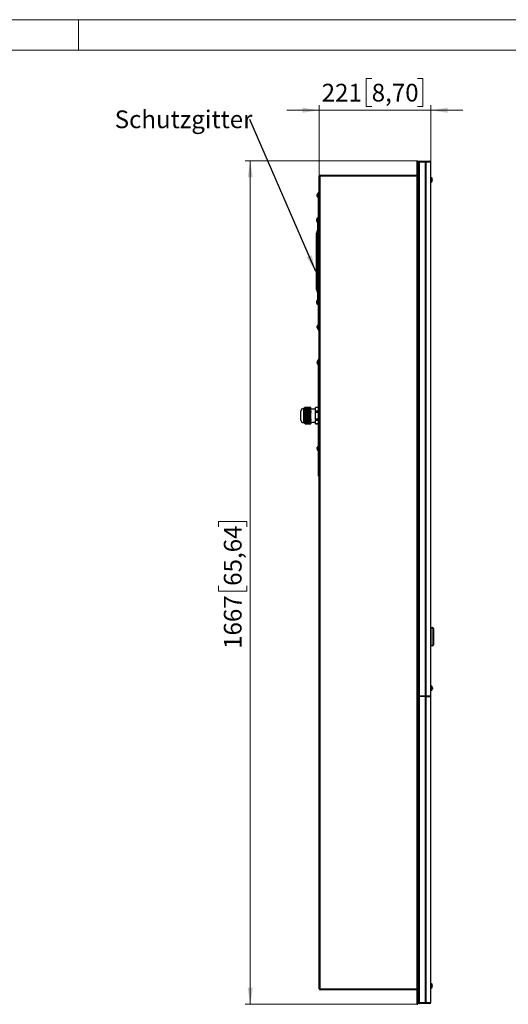
# Model space of a CAD drawing. Units: millimetres. Extents: x 0 to 420, y 0 to 297.
# Drawn here: x 113 to 210, y 102 to 297 of the extents above; entities that cross this region are included whole.
import ezdxf

# ---------------------------------------------------------------- set-up
doc = ezdxf.new("R2010")
doc.units = ezdxf.units.MM
doc.styles.add('SLDTEXTSTYLE0', font='TXT', dxfattribs={"width": 0.75})
doc.dimstyles.new('SLDDIMSTYLE0', dxfattribs={"dimtxt": 0.18, "dimasz": 3.302, "dimexe": 0, "dimexo": 0.0625, "dimgap": 0, "dimtad": 0, "dimtih": 1, "dimtoh": 1, "dimdec": 0, "dimrnd": 1e-09, "dimzin": 0, "dimdsep": 46, "dimtxsty": 'Standard', "dimsah": 1, "dimcen": 0.09, "dimadec": 0, "dimazin": 0, "dimtfac": 3.302, "dimtdec": 0, "dimtofl": 0, "dimtmove": 0, "dimatfit": 3, "dimfxl": 1, "dimfrac": 2, "dimtolj": 1, "dimtzin": 0, "dimarcsym": 0})
doc.dimstyles.new('SLDDIMSTYLE1', dxfattribs={"dimtxt": 3.5, "dimasz": 3.302, "dimexe": 0, "dimexo": 0.0625, "dimgap": 0.875, "dimtad": 1, "dimdec": 0, "dimlfac": 10, "dimrnd": 1e-09, "dimzin": 12, "dimdsep": 46, "dimtxsty": 'SLDTEXTSTYLE0', "dimsah": 1, "dimcen": 0.09, "dimadec": 0, "dimazin": 3, "dimtfac": 1, "dimtdec": 0, "dimtofl": 0, "dimtmove": 0, "dimatfit": 3, "dimfxl": 1, "dimfrac": 2, "dimtolj": 1, "dimtzin": 12, "dimarcsym": 0})
doc.dimstyles.new('SLDDIMSTYLE2', dxfattribs={"dimtxt": 3.5, "dimasz": 3.302, "dimexe": 0, "dimexo": 0.0625, "dimgap": 0.875, "dimtad": 1, "dimlfac": 10, "dimrnd": 1e-09, "dimzin": 12, "dimdsep": 46, "dimtxsty": 'SLDTEXTSTYLE0', "dimsah": 1, "dimcen": 0.09, "dimadec": 0, "dimazin": 3, "dimtfac": 1, "dimtmove": 0, "dimatfit": 0, "dimfxl": 1, "dimfrac": 2, "dimtolj": 1, "dimtzin": 12, "dimarcsym": 0})

# ---------------------------------------------------------------- blocks, each defined once
blk = doc.blocks.new('_D')
at = {"color": 7, "linetype": 'Continuous', "lineweight": 18}
for p, q in [((191.97, 269.11), (157.97, 269.11)), ((158.97, 102.39), (158.97, 269.11)), ((152.7, 196.74), (152.7, 197.81)), ((152.7, 197.81), (158.26, 197.81)), ((158.26, 197.81), (158.26, 196.74)), ((152.7, 185.1), (152.7, 184.04)), ((158.26, 184.04), (158.26, 185.1)), ((152.7, 184.04), (158.26, 184.04)), ((191.97, 102.39), (157.97, 102.39))]:
    blk.add_line(p, q, dxfattribs=at)
for points in [[(158.97, 269.11), (158.46, 265.81), (159.48, 265.81)], [(158.97, 102.39), (159.48, 105.69), (158.46, 105.69)]]:
    blk.add_solid(points, dxfattribs=at)
at = {"color": 7, "linetype": 'Continuous', "lineweight": 18, "char_height": 3.5, "attachment_point": 1, "rotation": 90, "style": 'SLDTEXTSTYLE0'}
for s, insert in [('65,64', (153.75, 185.1)), ('1667', (153.75, 172.63))]:
    blk.add_mtext(s, dxfattribs=dict(at, insert=insert))
blk = doc.blocks.new('_D_1')
at = {"color": 7, "linetype": 'Continuous', "lineweight": 18}
for p, q in [((182.98, 285.38), (181.91, 285.38)), ((181.91, 285.38), (181.91, 279.82)), ((192.03, 285.38), (193.09, 285.38)), ((193.09, 285.38), (193.09, 279.82)), ((172.57, 279.11), (166.22, 279.11)), ((172.57, 266.05), (172.57, 280.11)), ((172.57, 279.11), (194.67, 279.11)), ((181.91, 279.82), (182.98, 279.82)), ((193.09, 279.82), (192.03, 279.82)), ((194.67, 268.85), (194.67, 280.11)), ((194.67, 279.11), (201.02, 279.11))]:
    blk.add_line(p, q, dxfattribs=at)
for points in [[(172.57, 279.11), (169.27, 279.62), (169.27, 278.6)], [(194.67, 279.11), (197.98, 278.6), (197.98, 279.62)]]:
    blk.add_solid(points, dxfattribs=at)
at = {"color": 7, "linetype": 'Continuous', "lineweight": 18, "char_height": 3.5, "attachment_point": 1, "style": 'SLDTEXTSTYLE0'}
for s, insert in [('221', (173.09, 284.33)), ('8,70', (182.98, 284.33))]:
    blk.add_mtext(s, dxfattribs=dict(at, insert=insert))
blk = doc.blocks.new('SW_NOTE_4')
at = {"color": 0, "linetype": 'Continuous', "lineweight": 0, "insert": (-26.74, 1.78), "char_height": 3.5, "attachment_point": 1, "style": 'SLDTEXTSTYLE0'}
blk.add_mtext('Schutzgitter', dxfattribs=at)

msp = doc.modelspace()

# ---------------------------------------------------------------- linework, layer by layer
at = {"color": 7, "linetype": 'Continuous', "lineweight": 18}
for p, q in [((0, 297), (420, 297)), ((125, 291), (125, 297)), ((6, 291), (414.0149, 291))]:
    msp.add_line(p, q, dxfattribs=at)
at = {"color": 7, "linetype": 'Continuous', "lineweight": 25}
for p, q in [((191.9737, 102.3911), (191.9737, 269.1111)), ((191.9737, 269.1111), (192.0737, 269.1111)), ((192.0737, 102.3911), (192.0737, 269.1111)), ((192.2228, 268.8511), (192.2228, 163.2791)), ((192.4228, 269.0511), (193.5417, 269.0511)), ((193.5417, 269.0511), (194.4737, 269.0511)), ((194.6737, 163.2791), (194.6737, 268.8511)), ((172.5737, 105.4511), (172.5737, 266.0511)), ((172.7737, 266.2511), (191.9737, 266.2511)), ((192.0737, 266.2511), (192.2228, 266.2511)), ((194.8281, 265.7511), (194.6737, 265.7511)), ((194.6737, 264.9511), (194.8281, 264.9511)), ((194.9758, 265.4328), (194.9758, 265.4423)), ((194.9758, 265.4328), (194.9758, 265.3945)), ((194.9758, 265.2919), (194.9758, 265.3078)), ((194.9758, 265.2919), (194.9758, 265.26)), ((172.4738, 262.8111), (172.3737, 262.8111)), ((172.3737, 262.8111), (172.3737, 262.3307)), ((172.4937, 262.7678), (172.4737, 262.8117)), ((172.4937, 262.7662), (172.4737, 262.8101)), ((172.4737, 262.7798), (172.4737, 262.8095)), ((172.4937, 262.7662), (172.4737, 262.7901)), ((172.488, 262.7511), (172.4737, 262.7803)), ((172.4788, 262.7511), (172.4737, 262.7617)), ((172.4737, 262.7511), (172.4737, 262.7612)), ((172.4737, 262.7511), (172.5737, 262.7511)), ((172.4737, 235.7511), (172.4737, 262.7511)), ((172.4928, 262.7511), (172.4747, 262.7888)), ((172.4921, 262.7511), (172.4828, 262.7616)), ((172.4937, 262.759), (172.483, 262.7716)), ((172.4937, 262.759), (172.4862, 262.7751)), ((172.4937, 262.7678), (172.4937, 262.7662)), ((172.4937, 262.7658), (172.4937, 262.7662)), ((172.4937, 262.7658), (172.4937, 262.759)), ((172.4937, 262.7511), (172.4937, 262.759)), ((172.2322, 262.4792), (172.1979, 262.3209)), ((172.2311, 262.4312), (172.1979, 262.3087)), ((172.2322, 262.3087), (172.1979, 262.3087)), ((172.2322, 262.2563), (172.1979, 262.2907)), ((172.1979, 262.2907), (172.2322, 262.2907)), ((172.2311, 262.1163), (172.1979, 262.1953)), ((172.208, 262.3934), (172.2035, 262.3704)), ((172.2322, 262.0231), (172.2215, 262.0723)), ((172.2322, 262.4685), (172.2322, 262.4792)), ((172.2322, 262.3202), (172.2322, 262.246)), ((172.2322, 262.0338), (172.2322, 262.0231)), ((172.3737, 262.3307), (172.3737, 261.6911)), ((172.3737, 261.6911), (172.4737, 261.6911)), ((172.2237, 257.7511), (172.1337, 257.5561)), ((172.1337, 257.1461), (172.1337, 257.5561)), ((172.1337, 257.1461), (172.2237, 256.9511)), ((172.2737, 257.7511), (172.2237, 257.7511)), ((172.2237, 256.9511), (172.2237, 257.7511)), ((172.2237, 256.9511), (172.2737, 256.9511)), ((172.2737, 257.118), (172.2737, 257.7511)), ((172.2737, 257.118), (172.2737, 255.2138)), ((172.1287, 255.1761), (172.1287, 243.3261)), ((172.2887, 249.6264), (172.2887, 255.1641)), ((171.9787, 254.7261), (171.9787, 243.7761)), ((172.1237, 254.8183), (172.1237, 254.763)), ((172.3237, 251.0011), (172.3237, 254.8183)), ((172.3529, 254.889), (172.3858, 254.9219)), ((172.2237, 249.6511), (172.1337, 249.4561)), ((172.1337, 249.0461), (172.1337, 249.4561)), ((172.2311, 249.4649), (172.1979, 249.3235)), ((172.2045, 249.3565), (172.1979, 249.3299)), ((172.1979, 249.2856), (172.2039, 249.3235)), ((172.2317, 249.3235), (172.1979, 249.3235)), ((172.1979, 249.2663), (172.2068, 249.2856)), ((172.2311, 249.1809), (172.1979, 249.2167)), ((172.2024, 249.1595), (172.1979, 249.1788)), ((172.2322, 249.0334), (172.1979, 249.1724)), ((172.2737, 249.6511), (172.2237, 249.6511)), ((172.2237, 249.4807), (172.2237, 249.6511)), ((172.2322, 249.3861), (172.2322, 249.3192)), ((172.2737, 249.5761), (172.2737, 249.6511)), ((172.3237, 251.0011), (172.2887, 251.0011)), ((172.3151, 249.6761), (172.2887, 249.6761)), ((172.343, 249.6761), (172.3151, 249.6761)), ((172.3737, 249.8111), (172.3737, 249.5038)), ((172.3737, 249.5038), (172.3737, 248.6911)), ((172.1337, 249.0461), (172.2237, 248.8511)), ((172.2237, 248.8511), (172.2237, 249.0228)), ((172.2237, 248.8511), (172.2737, 248.8511)), ((172.2322, 249.0673), (172.2322, 249.0334)), ((172.2737, 248.8511), (172.2737, 248.9261)), ((172.2887, 243.3381), (172.2887, 248.8742)), ((172.2887, 248.8261), (172.3151, 248.8261)), ((172.3237, 247.5011), (172.2887, 247.5011)), ((172.3151, 248.8261), (172.343, 248.8261)), ((172.3237, 243.684), (172.3237, 247.5011)), ((172.3737, 248.6911), (172.4737, 248.6911)), ((172.1237, 243.7392), (172.1237, 243.684)), ((172.2737, 243.2885), (172.2737, 241.3843)), ((172.3858, 243.5804), (172.3529, 243.6133)), ((172.2237, 241.5511), (172.1337, 241.3561)), ((172.1337, 240.9461), (172.1337, 241.3561)), ((172.2737, 241.5511), (172.2237, 241.5511)), ((172.2237, 240.7511), (172.2237, 241.5511)), ((172.2737, 240.7511), (172.2737, 241.3843)), ((172.1337, 240.9461), (172.2237, 240.7511)), ((172.2237, 240.7511), (172.2737, 240.7511)), ((172.2311, 236.4561), (172.1979, 236.3194)), ((172.2101, 236.3801), (172.1979, 236.3278)), ((172.1979, 236.2932), (172.2019, 236.3194)), ((172.2322, 236.3194), (172.1979, 236.3194)), ((172.2322, 236.2954), (172.1979, 236.2276)), ((172.1979, 236.2747), (172.2047, 236.2932)), ((172.2311, 236.2932), (172.1979, 236.2932)), ((172.2311, 236.1584), (172.1979, 236.2091)), ((172.2047, 236.2091), (172.1979, 236.2091)), ((172.2322, 236.0274), (172.1979, 236.1745)), ((172.2322, 236.3656), (172.2322, 236.2954)), ((172.2322, 236.0538), (172.2322, 236.0274)), ((172.4737, 236.8111), (172.3737, 236.8111)), ((172.3737, 236.8111), (172.3737, 235.6911)), ((172.3737, 235.6911), (172.4737, 235.6911)), ((172.4737, 235.7511), (172.5737, 235.7511)), ((172.4737, 235.7464), (172.4778, 235.7511)), ((172.4851, 235.7511), (172.4737, 235.7274)), ((172.4737, 235.706), (172.4737, 235.7497)), ((172.4937, 235.7485), (172.4737, 235.7054)), ((172.4737, 235.7251), (172.4937, 235.7485)), ((172.4937, 235.7393), (172.4737, 235.6962)), ((172.4937, 235.7378), (172.4737, 235.6945)), ((172.4737, 235.6911), (172.4737, 235.6967)), ((172.4737, 235.6911), (172.4738, 235.6911)), ((172.4739, 235.6911), (172.4737, 235.6907)), ((172.4926, 235.7511), (172.4884, 235.7423)), ((172.4921, 235.736), (172.4937, 235.7378)), ((172.4937, 235.7485), (172.4937, 235.7393)), ((172.4937, 235.7378), (172.4937, 235.7393)), ((172.4737, 229.8111), (172.3737, 229.8111)), ((172.3737, 229.8111), (172.3737, 228.6911)), ((172.4737, 229.8027), (172.4737, 229.8111)), ((172.4937, 229.7662), (172.4737, 229.8096)), ((172.4937, 229.7599), (172.4737, 229.8034)), ((172.4937, 229.7605), (172.4737, 229.8032)), ((172.4929, 229.7511), (172.4737, 229.7924)), ((172.4737, 229.7487), (172.4737, 229.7919)), ((172.4937, 229.7602), (172.4737, 229.7834)), ((172.4923, 229.7511), (172.4737, 229.7729)), ((172.4737, 229.7725), (172.492, 229.7511)), ((172.478, 229.7511), (172.4737, 229.7595)), ((172.4737, 229.7511), (172.5737, 229.7511)), ((172.4737, 206.7511), (172.4737, 229.7511)), ((172.4937, 229.7662), (172.4877, 229.7732)), ((172.4937, 229.7605), (172.4937, 229.7662)), ((172.4937, 229.7605), (172.4937, 229.7511)), ((172.2322, 229.4446), (172.1979, 229.2909)), ((172.2311, 229.3372), (172.1979, 229.2721)), ((172.1979, 229.3207), (172.1993, 229.3285)), ((172.1979, 229.2301), (172.2047, 229.2511)), ((172.2075, 229.2113), (172.1979, 229.2301)), ((172.1979, 229.2113), (172.225, 229.2113)), ((172.2322, 229.1303), (172.1979, 229.1815)), ((172.1979, 229.1815), (172.2322, 229.1815)), ((172.2311, 229.0432), (172.203, 229.1539)), ((172.2322, 229.4733), (172.2322, 229.4446)), ((172.2322, 229.1996), (172.2322, 229.1303)), ((172.3737, 228.6911), (172.4737, 228.6911)), ((169.5907, 220.1411), (169.4707, 220.1411)), ((169.8007, 220.3511), (169.5907, 220.1411)), ((169.5907, 218.7169), (169.5907, 220.1411)), ((169.6007, 219.946), (169.6515, 220.0147)), ((169.6515, 219.9626), (169.6007, 219.946)), ((169.6042, 219.9981), (169.6584, 220.0668)), ((169.6042, 219.8939), (169.6515, 219.9626)), ((169.6584, 219.9105), (169.6042, 219.8939)), ((169.6149, 220.0502), (169.672, 220.1189)), ((169.6584, 220.0668), (169.6149, 220.0502)), ((169.6149, 219.8417), (169.6584, 219.9105)), ((169.6324, 220.1023), (169.6923, 220.1711)), ((169.672, 220.1189), (169.6324, 220.1023)), ((169.6515, 220.0147), (170.9707, 220.0147)), ((169.6515, 219.9626), (170.9707, 219.9626)), ((169.6567, 220.1544), (169.7189, 220.2232)), ((169.6923, 220.1711), (169.6567, 220.1544)), ((169.6584, 220.0668), (170.9707, 220.0668)), ((169.6584, 219.9105), (170.9707, 219.9105)), ((169.672, 220.1189), (170.9707, 220.1189)), ((169.6873, 220.2066), (169.7515, 220.2753)), ((169.7189, 220.2232), (169.6873, 220.2066)), ((169.6923, 220.1711), (170.9707, 220.1711)), ((169.7189, 220.2232), (170.9707, 220.2232)), ((169.7238, 220.2587), (169.7897, 220.3274)), ((169.7515, 220.2753), (169.7238, 220.2587)), ((169.7515, 220.2753), (170.9707, 220.2753)), ((169.7659, 220.3108), (169.8007, 220.3464)), ((169.7897, 220.3274), (169.7659, 220.3108)), ((169.7897, 220.3274), (170.9707, 220.3274)), ((170.9707, 220.3511), (169.8007, 220.3511)), ((169.8007, 220.3511), (169.8007, 220.3464)), ((169.8007, 220.3464), (170.9707, 220.3464)), ((170.9707, 220.3511), (170.9707, 220.3464)), ((170.9707, 220.3464), (170.9707, 220.3274)), ((170.9707, 220.2753), (170.9707, 220.3274)), ((170.9707, 220.2232), (170.9707, 220.2753)), ((170.9707, 220.1711), (170.9707, 220.2232)), ((170.9707, 220.1189), (170.9707, 220.1711)), ((170.9707, 220.0668), (170.9707, 220.1189)), ((170.9707, 220.0147), (170.9707, 220.0668)), ((171.8637, 220.0261), (170.9707, 220.0261)), ((170.9707, 219.9626), (170.9707, 220.0147)), ((170.9707, 219.9105), (170.9707, 219.9626)), ((170.9707, 219.8584), (170.9707, 219.9105)), ((172.4737, 220.3511), (171.8637, 220.3511)), ((171.8637, 220.3412), (171.8637, 220.3511)), ((172.4737, 220.3412), (171.8637, 220.3412)), ((171.8637, 219.6361), (171.8637, 220.3412)), ((168.9707, 218.7292), (168.9707, 219.6411)), ((168.9707, 217.8611), (168.9707, 218.7292)), ((169.5907, 217.3611), (169.5907, 218.7169)), ((169.6007, 218.7167), (169.6515, 218.7654)), ((169.6515, 218.6655), (169.6007, 218.7167)), ((169.6007, 218.7167), (170.9707, 218.7167)), ((169.6042, 218.8166), (169.6584, 218.8654)), ((169.6515, 218.7654), (169.6042, 218.8166)), ((169.6042, 218.8166), (170.9707, 218.8166)), ((169.6042, 218.6167), (169.6515, 218.6655)), ((169.6584, 218.5655), (169.6042, 218.6167)), ((169.6042, 218.6167), (170.9707, 218.6167)), ((169.672, 219.8584), (169.6149, 219.8417)), ((169.6149, 218.9166), (169.672, 218.9654)), ((169.6584, 218.8654), (169.6149, 218.9166)), ((169.6149, 218.9166), (170.9707, 218.9166)), ((169.6149, 218.5167), (169.6584, 218.5655)), ((169.672, 218.4655), (169.6149, 218.5167)), ((169.6149, 218.5167), (170.9707, 218.5167)), ((169.6324, 219.7896), (169.672, 219.8584)), ((169.6923, 219.8062), (169.6324, 219.7896)), ((169.6324, 219.0166), (169.6923, 219.0653)), ((169.672, 218.9654), (169.6324, 219.0166)), ((169.6324, 219.0166), (170.9707, 219.0166)), ((169.6923, 218.3655), (169.6324, 218.4168)), ((169.6324, 218.4168), (170.9707, 218.4168)), ((169.6515, 218.7654), (170.9707, 218.7654)), ((169.6515, 218.6655), (170.9707, 218.6655)), ((169.6567, 219.7375), (169.6923, 219.8062)), ((169.7189, 219.7541), (169.6567, 219.7375)), ((169.6567, 219.1166), (169.7189, 219.1653)), ((169.6923, 219.0653), (169.6567, 219.1166)), ((169.6567, 219.1166), (170.9707, 219.1166)), ((169.6567, 218.3168), (169.6923, 218.3655)), ((169.7189, 218.2656), (169.6567, 218.3168)), ((169.6567, 218.3168), (170.9707, 218.3168)), ((169.6584, 218.8654), (170.9707, 218.8654)), ((169.6584, 218.5655), (170.9707, 218.5655)), ((169.672, 219.8584), (170.9707, 219.8584)), ((169.672, 218.9654), (170.9707, 218.9654)), ((169.672, 218.4655), (170.9707, 218.4655)), ((169.6873, 219.6854), (169.7189, 219.7541)), ((169.7515, 219.702), (169.6873, 219.6854)), ((169.6873, 219.2165), (169.7515, 219.2653)), ((169.7189, 219.1653), (169.6873, 219.2165)), ((169.6873, 219.2165), (170.9707, 219.2165)), ((169.6873, 218.2168), (169.7189, 218.2656)), ((169.7515, 218.1656), (169.6873, 218.2168)), ((169.6873, 218.2168), (170.9707, 218.2168)), ((169.6923, 219.8062), (170.9707, 219.8062)), ((169.6923, 219.0653), (170.9707, 219.0653)), ((169.6923, 218.3655), (170.9707, 218.3655)), ((169.7189, 219.7541), (170.9707, 219.7541)), ((169.7189, 219.1653), (170.9707, 219.1653)), ((169.7189, 218.2656), (170.9707, 218.2656)), ((169.7238, 219.6333), (169.7515, 219.702)), ((169.7897, 219.6499), (169.7238, 219.6333)), ((169.7238, 219.3165), (169.7897, 219.3652)), ((169.7515, 219.2653), (169.7238, 219.3165)), ((169.7238, 219.3165), (170.9707, 219.3165)), ((169.7238, 218.1169), (169.7515, 218.1656)), ((169.7897, 218.0656), (169.7238, 218.1169)), ((169.7238, 218.1169), (170.9707, 218.1169)), ((169.7515, 219.702), (170.9707, 219.702)), ((169.7515, 219.2653), (170.9707, 219.2653)), ((169.7515, 218.1656), (170.9707, 218.1656)), ((169.7659, 219.5812), (169.7897, 219.6499)), ((169.8007, 219.5898), (169.7659, 219.5812)), ((169.7659, 219.4165), (169.8007, 219.4417)), ((169.7897, 219.3652), (169.7659, 219.4165)), ((169.7659, 219.4165), (170.9707, 219.4165)), ((169.7659, 218.0169), (169.7897, 218.0656)), ((169.8007, 217.9904), (169.7659, 218.0169)), ((169.7659, 218.0169), (170.9707, 218.0169)), ((169.7897, 219.6499), (170.9707, 219.6499)), ((169.7897, 219.3652), (170.9707, 219.3652)), ((169.7897, 218.0656), (170.9707, 218.0656)), ((169.8007, 219.5898), (169.8007, 219.4417)), ((170.9707, 219.5898), (169.8007, 219.5898)), ((169.8007, 219.4417), (170.9707, 219.4417)), ((169.8007, 217.9904), (169.8007, 217.8465)), ((170.9707, 217.9904), (169.8007, 217.9904)), ((170.9707, 219.8062), (170.9707, 219.8584)), ((170.9707, 219.7541), (170.9707, 219.8062)), ((170.9707, 219.702), (170.9707, 219.7541)), ((170.9707, 219.6499), (170.9707, 219.702)), ((170.9707, 219.6499), (170.9707, 219.5898)), ((170.9707, 219.5898), (170.9707, 219.4417)), ((170.9707, 219.4417), (170.9707, 219.4165)), ((170.9707, 219.4165), (170.9707, 219.3652)), ((170.9707, 219.3165), (170.9707, 219.3652)), ((170.9707, 219.2653), (170.9707, 219.3165)), ((170.9707, 219.2165), (170.9707, 219.2653)), ((170.9707, 219.1653), (170.9707, 219.2165)), ((170.9707, 219.1166), (170.9707, 219.1653)), ((170.9707, 219.0653), (170.9707, 219.1166)), ((170.9707, 219.0166), (170.9707, 219.0653)), ((170.9707, 218.9654), (170.9707, 219.0166)), ((170.9707, 218.9166), (170.9707, 218.9654)), ((170.9707, 218.8654), (170.9707, 218.9166)), ((170.9707, 218.8166), (170.9707, 218.8654)), ((170.9707, 218.7654), (170.9707, 218.8166)), ((170.9707, 218.7167), (170.9707, 218.7654)), ((170.9707, 218.6655), (170.9707, 218.7167)), ((170.9707, 218.6167), (170.9707, 218.6655)), ((170.9707, 218.5655), (170.9707, 218.6167)), ((170.9707, 218.5167), (170.9707, 218.5655)), ((170.9707, 218.4655), (170.9707, 218.5167)), ((170.9707, 218.4168), (170.9707, 218.4655)), ((170.9707, 218.3655), (170.9707, 218.4168)), ((170.9707, 218.3168), (170.9707, 218.3655)), ((170.9707, 218.2656), (170.9707, 218.3168)), ((170.9707, 218.2168), (170.9707, 218.2656)), ((170.9707, 218.1656), (170.9707, 218.2168)), ((170.9707, 218.1169), (170.9707, 218.1656)), ((170.9707, 218.0656), (170.9707, 218.1169)), ((170.9707, 218.0656), (170.9707, 218.0169)), ((170.9707, 218.0169), (170.9707, 217.9904)), ((170.9707, 217.9904), (170.9707, 217.8465)), ((172.4737, 219.6361), (171.8637, 219.6361)), ((171.8637, 219.3916), (171.8637, 219.6361)), ((172.4737, 219.3916), (171.8637, 219.3916)), ((171.8637, 218.0393), (171.8637, 219.3916)), ((172.4737, 218.0393), (171.8637, 218.0393)), ((171.8637, 217.8016), (171.8637, 218.0393)), ((169.4707, 217.3611), (169.5907, 217.3611)), ((169.5907, 217.3611), (169.8007, 217.1511)), ((169.6007, 217.5218), (169.6515, 217.5019)), ((169.6515, 217.454), (169.6007, 217.5218)), ((169.6042, 217.5697), (169.6584, 217.5497)), ((169.6515, 217.5019), (169.6042, 217.5697)), ((169.6042, 217.474), (169.6515, 217.454)), ((169.6584, 217.4062), (169.6042, 217.474)), ((169.6149, 217.6175), (169.672, 217.5976)), ((169.6584, 217.5497), (169.6149, 217.6175)), ((169.6149, 217.4261), (169.6584, 217.4062)), ((169.672, 217.3583), (169.6149, 217.4261)), ((169.6324, 217.6654), (169.6923, 217.6454)), ((169.672, 217.5976), (169.6324, 217.6654)), ((169.6324, 217.3783), (169.672, 217.3583)), ((169.6923, 217.3105), (169.6324, 217.3783)), ((169.6515, 217.5019), (170.9707, 217.5019)), ((169.6515, 217.454), (170.9707, 217.454)), ((169.6567, 217.7132), (169.7189, 217.6933)), ((169.6923, 217.6454), (169.6567, 217.7132)), ((169.6567, 217.3304), (169.6923, 217.3105)), ((169.7189, 217.2626), (169.6567, 217.3304)), ((169.6584, 217.5497), (170.9707, 217.5497)), ((169.6584, 217.4062), (170.9707, 217.4062)), ((169.672, 217.5976), (170.9707, 217.5976)), ((169.672, 217.3583), (170.9707, 217.3583)), ((169.6873, 217.7611), (169.7515, 217.7411)), ((169.7189, 217.6933), (169.6873, 217.7611)), ((169.6873, 217.2826), (169.7189, 217.2626)), ((169.7515, 217.2147), (169.6873, 217.2826)), ((169.6923, 217.6454), (170.9707, 217.6454)), ((169.6923, 217.3105), (170.9707, 217.3105)), ((169.7189, 217.6933), (170.9707, 217.6933)), ((169.7189, 217.2626), (170.9707, 217.2626)), ((169.7238, 217.809), (169.7897, 217.789)), ((169.7515, 217.7411), (169.7238, 217.809)), ((169.7238, 217.2347), (169.7515, 217.2147)), ((169.7897, 217.1669), (169.7238, 217.2347)), ((169.7515, 217.7411), (170.9707, 217.7411)), ((169.7515, 217.2147), (170.9707, 217.2147)), ((169.7659, 217.8568), (169.8007, 217.8465)), ((169.7897, 217.789), (169.7659, 217.8568)), ((169.7659, 217.1869), (169.7897, 217.1669)), ((169.8007, 217.1518), (169.7659, 217.1869)), ((169.7897, 217.789), (170.9707, 217.789)), ((169.7897, 217.1669), (170.9707, 217.1669)), ((169.8007, 217.8465), (170.9707, 217.8465)), ((169.8007, 217.1518), (169.8007, 217.1511)), ((170.9707, 217.1518), (169.8007, 217.1518)), ((169.8007, 217.1511), (170.9707, 217.1511)), ((170.9707, 217.8465), (170.9707, 217.789)), ((170.9707, 217.7411), (170.9707, 217.789)), ((170.9707, 217.6933), (170.9707, 217.7411)), ((170.9707, 217.6454), (170.9707, 217.6933)), ((170.9707, 217.5976), (170.9707, 217.6454)), ((170.9707, 217.5497), (170.9707, 217.5976)), ((170.9707, 217.5019), (170.9707, 217.5497)), ((170.9707, 217.454), (170.9707, 217.5019)), ((170.9707, 217.4761), (171.8637, 217.4761)), ((170.9707, 217.4062), (170.9707, 217.454)), ((170.9707, 217.3583), (170.9707, 217.4062)), ((170.9707, 217.3105), (170.9707, 217.3583)), ((170.9707, 217.2626), (170.9707, 217.3105)), ((170.9707, 217.2147), (170.9707, 217.2626)), ((170.9707, 217.1669), (170.9707, 217.2147)), ((170.9707, 217.1669), (170.9707, 217.1518)), ((170.9707, 217.1518), (170.9707, 217.1511)), ((172.4737, 217.8016), (171.8637, 217.8016)), ((171.8637, 217.1543), (171.8637, 217.8016)), ((172.4737, 217.1543), (171.8637, 217.1543)), ((171.8637, 217.1511), (171.8637, 217.1543)), ((171.8637, 217.1511), (172.4737, 217.1511)), ((172.2311, 212.4489), (172.1979, 212.3162)), ((172.21, 212.4024), (172.1979, 212.3259)), ((172.2322, 212.3162), (172.1979, 212.3162)), ((172.1979, 212.2802), (172.2037, 212.298)), ((172.2322, 212.298), (172.1979, 212.298)), ((172.1979, 212.2802), (172.2307, 212.2802)), ((172.2322, 212.2791), (172.1979, 212.2221)), ((172.2311, 212.1438), (172.1979, 212.2043)), ((172.2037, 212.2043), (172.1979, 212.2043)), ((172.2322, 212.0248), (172.1979, 212.1764)), ((172.2322, 212.351), (172.2322, 212.2791)), ((172.3737, 212.8111), (172.3737, 211.6911)), ((172.2322, 212.0461), (172.2322, 212.0248)), ((172.3737, 211.6911), (172.4737, 211.6911)), ((172.4737, 206.7511), (172.5737, 206.7511)), ((194.6737, 176.8401), (194.9737, 176.8401)), ((195.1737, 176.6401), (195.1737, 173.4401)), ((194.9737, 173.2401), (194.6737, 173.2401)), ((194.8281, 165.2671), (194.6737, 165.2671)), ((194.6737, 164.4671), (194.8281, 164.4671)), ((194.9758, 164.9548), (194.9758, 164.9678)), ((194.9758, 164.9548), (194.9758, 164.9202)), ((194.9758, 164.9171), (194.9758, 164.9202)), ((194.9758, 164.9171), (194.9758, 164.8747)), ((194.9758, 164.8172), (194.9758, 164.8596)), ((194.9758, 164.8172), (194.9758, 164.7813)), ((194.9758, 164.7794), (194.9758, 164.7813)), ((194.9758, 164.7794), (194.9758, 164.7665)), ((192.2228, 163.2791), (192.4228, 163.2791)), ((192.4228, 163.2391), (192.2228, 163.2391)), ((192.2228, 163.2391), (192.2228, 102.7281)), ((193.5417, 163.2791), (192.4228, 163.2791)), ((193.5417, 163.2391), (192.4228, 163.2391)), ((193.5417, 163.2791), (193.7251, 163.2791)), ((193.7251, 163.2391), (193.5417, 163.2391)), ((194.6571, 163.2791), (193.7251, 163.2791)), ((193.7251, 163.2391), (194.6571, 163.2391)), ((194.5469, 163.2791), (194.5469, 163.2391)), ((194.5727, 163.2401), (194.5717, 163.2401)), ((194.6571, 163.2791), (194.6737, 163.2791)), ((194.6737, 163.2391), (194.6571, 163.2391)), ((194.6737, 102.7281), (194.6737, 163.2391)), ((191.9737, 105.2511), (172.7737, 105.2511)), ((192.2228, 105.2511), (192.0737, 105.2511)), ((194.8281, 106.4501), (194.6737, 106.4501)), ((194.6737, 105.6501), (194.8281, 105.6501)), ((194.9758, 106.1318), (194.9758, 106.1413)), ((194.9758, 106.1318), (194.9758, 106.0935)), ((194.9758, 105.9909), (194.9758, 106.0068)), ((194.9758, 105.9909), (194.9758, 105.959)), ((191.9737, 102.3911), (192.0737, 102.3911)), ((192.2587, 102.5281), (192.2587, 102.6139)), ((192.4228, 102.5281), (192.2587, 102.5281)), ((193.5417, 102.5281), (192.4228, 102.5281)), ((194.4737, 102.5281), (193.5417, 102.5281))]:
    msp.add_line(p, q, dxfattribs=at)
at = {"color": 8, "linetype": 'Continuous', "lineweight": 18}
for p, q in [((192.4228, 268.8511), (192.2228, 268.8511)), ((192.4228, 268.8511), (192.4228, 269.0511)), ((193.5417, 268.8511), (192.4228, 268.8511)), ((192.4228, 163.2791), (192.4228, 268.8511)), ((193.5417, 268.8511), (193.5417, 269.0511)), ((193.5417, 268.8511), (193.5417, 163.2791)), ((193.7251, 268.8511), (193.5417, 268.8511)), ((193.7251, 163.2791), (193.7251, 268.8511)), ((194.6571, 268.8511), (193.7251, 268.8511)), ((194.6571, 268.8511), (194.6571, 163.2791)), ((194.6737, 268.8511), (194.6571, 268.8511)), ((172.5737, 266.0511), (172.7737, 266.0511)), ((172.7737, 266.0511), (172.7737, 266.2511)), ((191.9737, 266.0511), (172.7737, 266.0511)), ((172.7737, 266.0511), (172.7737, 105.4511)), ((192.2228, 266.0511), (192.0737, 266.0511)), ((194.8281, 265.7511), (194.8281, 264.9511)), ((194.8571, 265.7365), (194.8571, 264.9658)), ((172.4737, 257.3511), (172.2737, 257.3511)), ((172.4737, 255.134), (172.2887, 255.134)), ((172.3858, 254.9219), (172.2887, 255.019)), ((172.3529, 254.889), (172.2887, 254.9533)), ((172.1287, 254.8183), (172.1237, 254.8183)), ((172.3237, 254.8183), (172.2887, 254.8183)), ((172.3151, 249.6761), (172.2887, 249.6689)), ((172.3151, 248.8261), (172.2887, 248.8334)), ((172.1287, 243.684), (172.1237, 243.684)), ((172.3237, 243.684), (172.2887, 243.684)), ((172.3529, 243.6133), (172.2887, 243.549)), ((172.3858, 243.5804), (172.2887, 243.4833)), ((172.4737, 243.3683), (172.2887, 243.3683)), ((172.4737, 241.1511), (172.2737, 241.1511)), ((169.4707, 220.1411), (169.4707, 218.7169)), ((169.4707, 218.7169), (169.4707, 217.3611)), ((194.9737, 176.7461), (194.6737, 176.7461)), ((194.9737, 176.8401), (194.9737, 176.7461)), ((194.9737, 173.3342), (194.9737, 176.7461)), ((194.6737, 173.3342), (194.9737, 173.3342)), ((194.9737, 173.2401), (194.9737, 173.3342)), ((194.8281, 165.2671), (194.8281, 164.4671)), ((194.8571, 165.2525), (194.8571, 164.4818)), ((192.4228, 163.2391), (192.4228, 102.7281)), ((193.5417, 163.2391), (193.5417, 102.7281)), ((193.7251, 102.7281), (193.7251, 163.2391)), ((194.3737, 163.2391), (194.3737, 163.2791)), ((194.6571, 163.2391), (194.6571, 102.7281)), ((172.5737, 105.4511), (172.7737, 105.4511)), ((172.7737, 105.2511), (172.7737, 105.4511)), ((172.7737, 105.4511), (191.9737, 105.4511)), ((192.0737, 105.4511), (192.2228, 105.4511)), ((194.8281, 106.4501), (194.8281, 105.6501)), ((194.8571, 106.4355), (194.8571, 105.6648)), ((192.2228, 102.7281), (192.4228, 102.7281)), ((192.4228, 102.7281), (193.5417, 102.7281)), ((192.4228, 102.7281), (192.4228, 102.5281)), ((193.5417, 102.7281), (193.5417, 102.5281)), ((193.5417, 102.7281), (193.7251, 102.7281)), ((193.7251, 102.7281), (194.6571, 102.7281)), ((194.6571, 102.7281), (194.6737, 102.7281))]:
    msp.add_line(p, q, dxfattribs=at)
at = {"color": 7, "linetype": 'Continuous', "lineweight": 25, "flags": 128}
for points in [[(172.1979, 262.3209), (172.2117, 262.381), (172.2311, 262.4312)], [(172.1979, 262.3087), (172.2095, 262.3144), (172.2322, 262.3202)], [(172.1979, 262.2783), (172.2095, 262.2485), (172.2188, 262.2358)], [(172.2322, 262.246), (172.2101, 262.2292), (172.1979, 262.2116)], [(172.1979, 262.2116), (172.2117, 262.1597), (172.2311, 262.1163)], [(172.1979, 262.1953), (172.2095, 262.1158), (172.2322, 262.0338)], [(172.2319, 262.4786), (172.2188, 262.4374), (172.208, 262.3934)], [(172.1287, 254.8728), (172.1251, 254.8477), (172.1237, 254.8183)], [(172.1287, 249.6074), (172.1237, 249.5761), (172.1287, 249.5449)], [(172.1979, 249.3299), (172.2117, 249.4034), (172.2311, 249.4649)], [(172.1979, 249.3235), (172.2095, 249.3543), (172.2322, 249.3861)], [(172.2322, 249.3192), (172.2101, 249.2785), (172.1979, 249.236)], [(172.1979, 249.236), (172.2117, 249.206), (172.2311, 249.1809)], [(172.1979, 249.2167), (172.2095, 249.1431), (172.2322, 249.0673)], [(172.1287, 248.8949), (172.1237, 248.9261), (172.1287, 248.9574)], [(172.1237, 243.684), (172.1251, 243.6546), (172.1287, 243.6294)], [(172.1979, 236.3278), (172.2117, 236.3977), (172.2311, 236.4561)], [(172.1979, 236.3194), (172.2095, 236.3422), (172.2322, 236.3656)], [(172.1979, 236.2276), (172.2117, 236.1899), (172.2311, 236.1584)], [(172.1979, 236.2091), (172.2095, 236.1327), (172.2322, 236.0538)], [(172.1979, 229.3285), (172.2095, 229.3998), (172.2322, 229.4733)], [(172.1979, 229.2909), (172.2117, 229.3161), (172.2311, 229.3372)], [(172.1979, 229.2721), (172.2095, 229.2364), (172.2322, 229.1996)], [(172.1979, 229.1815), (172.2117, 229.1062), (172.2311, 229.0432)], [(172.2264, 229.4623), (172.2136, 229.4176), (172.2035, 229.3704)], [(169.6515, 220.0147), (169.6277, 220.0064), (169.6042, 219.9981)], [(169.6324, 218.4168), (169.6705, 218.4637), (169.672, 218.4655)], [(172.1979, 212.3259), (172.2117, 212.3928), (172.2311, 212.4489)], [(172.1979, 212.3162), (172.2095, 212.3333), (172.2322, 212.351)], [(172.1979, 212.2221), (172.2117, 212.1795), (172.2311, 212.1438)], [(172.1979, 212.2043), (172.2095, 212.1264), (172.2322, 212.0461)], [(194.9505, 165.0665), (194.9513, 165.0667), (194.9519, 165.0667), (194.9522, 165.0667), (194.9523, 165.0665), (194.9522, 165.0662), (194.9519, 165.0658), (194.9513, 165.0653), (194.9505, 165.0646)], [(194.9758, 164.8596), (194.9737, 164.8659), (194.9733, 164.8671)], [(194.5717, 163.2401), (194.5519, 163.2421), (194.5469, 163.2432)]]:
    msp.add_lwpolyline(points, dxfattribs=at)
at = {"color": 8, "linetype": 'Continuous', "lineweight": 18, "flags": 128}
for points in [[(195.1737, 176.6401), (195.1698, 176.6608), (195.1584, 176.6807), (195.1399, 176.699), (195.1151, 176.7151), (195.0848, 176.7282), (195.0502, 176.738), (195.0127, 176.7441), (194.9737, 176.7461)], [(195.1737, 173.4401), (195.1698, 173.4195), (195.1584, 173.3996), (195.1399, 173.3813), (195.1151, 173.3652), (195.0848, 173.3521), (195.0502, 173.3423), (195.0127, 173.3362), (194.9737, 173.3342)]]:
    msp.add_lwpolyline(points, dxfattribs=at)
at = {"color": 7, "linetype": 'Continuous', "lineweight": 25}
for centre, radius, start, end in [((192.4228, 268.8511), 0.2, 90, 180), ((194.4737, 268.8511), 0.2, 0, 90), ((172.7737, 266.0511), 0.2, 90, 180), ((194.8281, 265.7151), 0.036, 36.358368, 90), ((194.8281, 264.9871), 0.036, 270, 323.641632), ((194.3337, 265.3511), 0.65, 17.930038, 36.358368), ((194.3337, 265.3511), 0.65, 323.641632, 342.069962), ((194.3387, 265.3558), 0.6429, 7.729789, 17.906874), ((194.9429, 265.5495), 0.00932, 324.021948, 10.761222), ((194.3387, 265.3464), 0.6429, 7.729789, 17.906874), ((194.9283, 265.4753), 0.0938, 283.696047, 300.429915), ((194.2406, 265.3329), 0.7118, 355.868246, 4.131754), ((194.9283, 265.2269), 0.0938, 59.570085, 76.303953), ((194.9283, 265.3728), 0.0938, 283.696047, 300.429915), ((194.3387, 265.3465), 0.6429, 342.093126, 352.270211), ((194.9472, 265.1528), 0.00513, 309.519562, 15.163692), ((194.2402, 265.3694), 0.7121, 358.527472, 1.226824), ((172.8587, 262.2461), 0.6651, 191.65395, 203.31348), ((172.8587, 262.2561), 0.6651, 136.832062, 160.462994), ((172.8587, 262.2461), 0.6651, 203.31348, 223.167938), ((172.3737, 257.6761), 0.1, 0, 180), ((172.2087, 255.1761), 0.08, 35.659088, 180), ((172.1782, 255.1589), 0.1102, 2.451027, 29.899781), ((172.1737, 255.134), 0.3, 315, 0), ((172.0587, 254.7261), 0.08, 35.659088, 180), ((172.4237, 254.8183), 0.1, 135, 180), ((172.8587, 249.2561), 0.6651, 136.832062, 171.279576), ((172.8587, 249.2461), 0.6651, 188.700071, 223.167938), ((172.3737, 249.5761), 0.1, 110.068648, 180), ((172.3737, 248.9261), 0.1, 180, 249.931352), ((172.0587, 243.7761), 0.08, 180, 324.340912), ((172.2087, 243.3261), 0.08, 180, 324.340912), ((172.1864, 243.3399), 0.1013, 329.511968, 8.376617), ((172.4237, 243.684), 0.1, 180, 225), ((172.1737, 243.3683), 0.3, 0, 45), ((172.3737, 240.8261), 0.1, 180, 0), ((172.8587, 236.2561), 0.6651, 136.832062, 169.18039), ((172.8587, 236.2461), 0.6651, 190.809215, 223.167938), ((172.8587, 229.2561), 0.6651, 136.832062, 160.030932), ((172.8587, 229.2461), 0.6651, 189.743308, 223.167938), ((169.4707, 219.6411), 0.5, 90, 180), ((169.4707, 217.8611), 0.5, 180, 270), ((172.8587, 212.2561), 0.6651, 136.832062, 167.280778), ((172.8587, 212.2461), 0.6651, 192.980725, 223.167938), ((194.9737, 176.6401), 0.2, 0, 90), ((194.9737, 173.4401), 0.2, 270, 0), ((194.8281, 165.2311), 0.036, 36.358368, 90), ((194.8281, 164.5031), 0.036, 270, 323.641632), ((194.3337, 164.8671), 0.65, 17.865176, 36.358368), ((194.3337, 164.8671), 0.65, 323.641632, 342.134824), ((194.4524, 164.8886), 0.5294, 8.605652, 19.789161), ((194.3338, 164.8681), 0.6478, 7.698035, 17.837892), ((194.9331, 164.5449), 0.3777, 83.516585, 87.367321), ((194.2347, 164.8707), 0.7176, 355.88502, 4.11498), ((194.9331, 165.2924), 0.3777, 272.632679, 276.483415), ((194.8146, 164.9254), 0.169, 323.517336, 342.510171), ((194.2355, 164.8635), 0.7168, 355.882989, 0.2886), ((194.9331, 164.4419), 0.3777, 83.516585, 87.367321), ((194.3338, 164.8681), 0.6478, 342.162108, 352.301965), ((194.3338, 164.8662), 0.6478, 342.162108, 352.301965), ((194.9488, 164.6663), 0.00377, 23.258661, 64.539107), ((194.3337, 164.8671), 0.65, 10.257595, 17.865176), ((194.3337, 164.8671), 0.65, 342.134824, 349.742405), ((194.5727, 163.2391), 0.001, 0, 90), ((194.5727, 163.2391), 0.101, 0, 23.330827), ((172.7737, 105.4511), 0.2, 180, 270), ((194.8281, 106.4141), 0.036, 36.358368, 90), ((194.8281, 105.6861), 0.036, 270, 323.641632), ((194.3337, 106.0501), 0.65, 17.930038, 36.358368), ((194.3337, 106.0501), 0.65, 323.641632, 342.069962), ((194.3387, 106.0548), 0.6429, 7.729789, 17.906874), ((194.9429, 106.2485), 0.00932, 324.021948, 10.761222), ((194.3387, 106.0454), 0.6429, 7.729789, 17.906874), ((194.9283, 106.1743), 0.0938, 283.696047, 300.429915), ((194.2406, 106.0319), 0.7118, 355.868246, 4.131754), ((194.9283, 105.9259), 0.0938, 59.570085, 76.303953), ((194.9283, 106.0718), 0.0938, 283.696047, 300.429915), ((194.3387, 106.0455), 0.6429, 342.093126, 352.270211), ((194.9472, 105.8518), 0.00513, 309.519562, 15.163692), ((194.2402, 106.0684), 0.7121, 358.527472, 1.226824), ((192.4228, 102.7281), 0.2, 180, 270), ((194.4737, 102.7281), 0.2, 270, 0)]:
    msp.add_arc(centre, radius, start, end, dxfattribs=at)
at = {"color": 8, "linetype": 'Continuous', "lineweight": 18}
for centre, start, end in [((193.533, 268.8591), 357.629938, 87.415448), ((194.465, 268.8591), 357.629938, 87.415448), ((193.533, 102.7202), 272.584552, 2.370062), ((194.465, 102.7202), 272.584552, 2.370062)]:
    msp.add_arc(centre, 0.1922, start, end, dxfattribs=at)
at = {"color": 7, "linetype": 'Continuous', "lineweight": 25}
for centre, major_axis, ratio, start_param, end_param in [((172.7292, 262.2511), (-0.2554, 0.56), 0.01206929, 6.26501092, 6.35427089), ((172.7292, 262.2511), (-0.2426, 0.5589), 0.14331965, 0.27426265, 0.36352261), ((172.7292, 236.2511), (0.2525, 0.5597), 0.07019408, 2.94257906, 3.03183902), ((172.7292, 229.2511), (-0.2513, 0.5596), 0.08243911, 0.13692838, 0.22618834)]:
    msp.add_ellipse(centre, major_axis=major_axis, ratio=ratio, start_param=start_param, end_param=end_param, dxfattribs=at)

# ---------------------------------------------------------------- block references
at = {"color": 7, "linetype": 'Continuous', "lineweight": 0}
msp.add_blockref('SW_NOTE_4', (158.8956, 277.2791), dxfattribs=at)

# ---------------------------------------------------------------- dimensions: what is measured, and where the dimension line sits
at = {"color": 7, "linetype": 'Continuous', "lineweight": 18}
dim = msp.add_linear_dim(base=(194.6737, 279.1111), p1=(172.5737, 266.0511), p2=(194.6737, 268.8511), dimstyle='SLDDIMSTYLE2', dxfattribs=at)
dim.commit()
dim.dimension.update_dxf_attribs({"geometry": '_D_1', "text_midpoint": (183.6237, 279.1111), "dimtype": 160})
dim = msp.add_linear_dim(base=(158.9707, 269.1111), p1=(191.9737, 102.3911), p2=(191.9737, 269.1111), angle=90, dimstyle='SLDDIMSTYLE1', dxfattribs=at)
dim.commit()
dim.dimension.update_dxf_attribs({"geometry": '_D', "text_midpoint": (158.9707, 185.7511), "dimtype": 160})

# ---------------------------------------------------------------- leaders
at = {"color": 7, "linetype": 'Continuous', "lineweight": 0}
msp.add_leader([(171.9323, 247.2077), (158.8956, 277.2791)], dimstyle='SLDDIMSTYLE0', dxfattribs=at)

doc.saveas('drawing.dxf')
